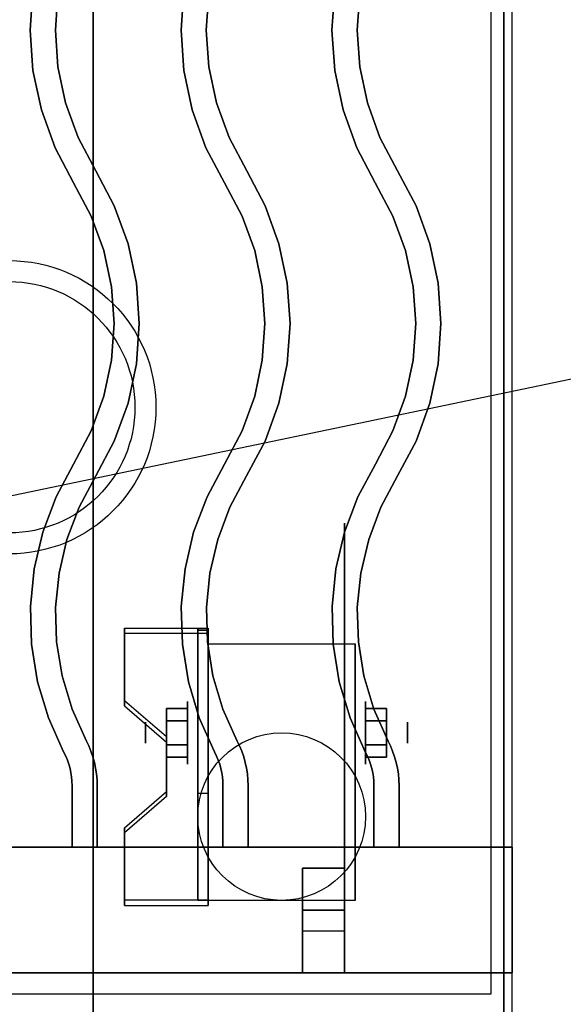
# Model space of a CAD drawing. Extents: x -98 to 98, y -20 to 20.
# Drawn here: x -30 to -23, y -12 to -1 of the extents above; entities that cross this region are included whole.
import ezdxf

# ---------------------------------------------------------------- set-up
doc = ezdxf.new("R2010")
doc.units = 0
doc.layers.get('DEFPOINTS').update_dxf_attribs({"linetype": 'CONTINUOUS'})
for name, color, linetype in [('3D', 254, 'CONTINUOUS'), ('3D-BLACK', 250, 'CONTINUOUS'), ('3D-CASTIRON', 251, 'CONTINUOUS'), ('3D-FLAT', 7, 'CONTINUOUS'), ('3D-NON', 43, 'CONTINUOUS')]:
    doc.layers.add(name, color=color, linetype=linetype)

msp = doc.modelspace()

# ---------------------------------------------------------------- linework, layer by layer
at = {"layer": '3D', "extrusion": (1, 0, 0)}
for centre, radius in [((-9.085, 2.5, -27.875), 0.375), ((-9.085, 2.5, -28.375), 0.125)]:
    msp.add_circle(centre, radius, dxfattribs=at)
at = {"layer": '3D', "extrusion": (-1, 0, 0)}
for centre, radius in [((9.085, 2.5, 25.75), 0.375), ((9.085, 2.5, 25.25), 0.125)]:
    msp.add_circle(centre, radius, dxfattribs=at)
at = {"layer": '3D', "extrusion": (1, 0, 0)}
for centre in [(-9.085, 2.5, -27.625), (-9.085, 2.5, -25.875)]:
    msp.add_arc(centre, 1.061, 225, 0, dxfattribs=at)
at = {"layer": '3D'}
for points in [[(-27.625, -7.836, 4.087), (-27.625, -7.899, 4.195), (-28.625, -7.899, 4.195), (-28.625, -7.836, 4.087)], [(-27.625, -7.836, 4.087), (-27.625, -11.084, 2.212), (-27.75, -11.084, 2.212), (-27.75, -7.836, 4.087)], [(-27.625, -7.836, 4.087), (-27.625, -7.861, 2.629), (-27.75, -7.861, 2.629), (-27.75, -7.836, 4.087)], [(-27.625, -7.861, 2.629), (-27.625, -9.809, 1.504), (-27.75, -9.809, 1.504), (-27.75, -7.861, 2.629)], [(-28.625, -8.702, 3.587), (-28.625, -8.765, 3.695), (-28.125, -9.198, 3.445), (-28.125, -9.135, 3.337)], [(-28.125, -8.941, 2.25), (-27.875, -8.941, 2.25), (-27.875, -8.796, 2.5), (-28.125, -8.796, 2.5)], [(-28.125, -8.796, 2.5), (-27.875, -8.796, 2.5), (-27.875, -8.941, 2.75), (-28.125, -8.941, 2.75)], [(-25.5, -8.941, 2.75), (-25.75, -8.941, 2.75), (-25.75, -8.796, 2.5), (-25.5, -8.796, 2.5)], [(-25.5, -8.796, 2.5), (-25.75, -8.796, 2.5), (-25.75, -8.941, 2.25), (-25.5, -8.941, 2.25)], [(-28.125, -9.229, 2.75), (-27.875, -9.229, 2.75), (-27.875, -9.374, 2.5), (-28.125, -9.374, 2.5)], [(-28.125, -9.374, 2.5), (-27.875, -9.374, 2.5), (-27.875, -9.229, 2.25), (-28.125, -9.229, 2.25)], [(-25.5, -9.229, 2.25), (-25.75, -9.229, 2.25), (-25.75, -9.374, 2.5), (-25.5, -9.374, 2.5)], [(-25.5, -9.374, 2.5), (-25.75, -9.374, 2.5), (-25.75, -9.229, 2.75), (-25.5, -9.229, 2.75)], [(-28.125, -9.785, 2.962), (-28.125, -9.847, 3.07), (-28.625, -10.28, 2.82), (-28.625, -10.218, 2.712)], [(-27.625, -11.084, 2.212), (-27.625, -9.809, 1.504), (-27.75, -9.809, 1.504), (-27.75, -11.084, 2.212)], [(-28.625, -11.084, 2.212), (-28.625, -11.146, 2.32), (-27.625, -11.146, 2.32), (-27.625, -11.084, 2.212)]]:
    msp.add_3dface(points, dxfattribs=at)
at = {"layer": '3D', "invisible_edges": 15}
for points in [[(-27.625, -7.836, 4.087), (-28.625, -7.836, 4.087), (-28.625, -8.702, 3.587), (-27.625, -8.702, 3.587)], [(-27.625, -7.899, 4.195), (-28.625, -7.899, 4.195), (-28.625, -8.765, 3.695), (-27.625, -8.765, 3.695)], [(-28.125, -9.135, 3.337), (-27.625, -9.135, 3.337), (-27.625, -8.702, 3.587), (-28.625, -8.702, 3.587)], [(-28.125, -9.198, 3.445), (-27.625, -9.198, 3.445), (-27.625, -8.765, 3.695), (-28.625, -8.765, 3.695)], [(-27.625, -9.135, 3.337), (-28.125, -9.135, 3.337), (-28.125, -9.785, 2.962), (-27.625, -9.785, 2.962)], [(-27.625, -9.198, 3.445), (-28.125, -9.198, 3.445), (-28.125, -9.847, 3.07), (-27.625, -9.847, 3.07)], [(-28.625, -10.218, 2.712), (-27.625, -10.218, 2.712), (-27.625, -9.785, 2.962), (-28.125, -9.785, 2.962)], [(-28.625, -10.28, 2.82), (-27.625, -10.28, 2.82), (-27.625, -9.847, 3.07), (-28.125, -9.847, 3.07)], [(-27.625, -10.218, 2.712), (-28.625, -10.218, 2.712), (-28.625, -11.084, 2.212), (-27.625, -11.084, 2.212)], [(-27.625, -10.28, 2.82), (-28.625, -10.28, 2.82), (-28.625, -11.146, 2.32), (-27.625, -11.146, 2.32)]]:
    msp.add_3dface(points, dxfattribs=at)
at = {"layer": '3D-BLACK', "extrusion": (-1, 0, 0)}
msp.add_circle((9.085, 2.5, 26), 2.5, dxfattribs=at)
at = {"layer": '3D-CASTIRON'}
for centre, radius in [((-30, -5.2, 35.25), 1.75), ((-30, -5.2, 35.5), 1.5)]:
    msp.add_circle(centre, radius, dxfattribs=at)
for points in [[(-24, 1.05, 35), (-36, 1.05, 35), (-36, -12.45, 35), (-24, -12.45, 35)], [(-24.25, 0.8, 35), (-35.75, 0.8, 35), (-35.75, -12.2, 35), (-24.25, -12.2, 35)], [(-29.75, -0.7, 36), (-29.75, -0.7, 35.5), (-29.717, -0.22, 35.5), (-29.717, -0.22, 36)], [(-27.95, -0.7, 36), (-27.95, -0.7, 35.5), (-27.917, -0.22, 35.5), (-27.917, -0.22, 36)], [(-26.15, -0.7, 36), (-26.15, -0.7, 35.5), (-26.117, -0.22, 35.5), (-26.117, -0.22, 36)], [(-29.45, -0.7, 36), (-29.45, -0.7, 35.5), (-29.419, -0.261, 35.5), (-29.419, -0.261, 36)], [(-27.65, -0.7, 36), (-27.65, -0.7, 35.5), (-27.619, -0.261, 35.5), (-27.619, -0.261, 36)], [(-25.85, -0.7, 36), (-25.85, -0.7, 35.5), (-25.819, -0.261, 35.5), (-25.819, -0.261, 36)], [(-29.717, -1.18, 36), (-29.717, -1.18, 35.5), (-29.75, -0.7, 35.5), (-29.75, -0.7, 36)], [(-29.419, -1.139, 36), (-29.419, -1.139, 35.5), (-29.45, -0.7, 35.5), (-29.45, -0.7, 36)], [(-27.917, -1.18, 36), (-27.917, -1.18, 35.5), (-27.95, -0.7, 35.5), (-27.95, -0.7, 36)], [(-27.619, -1.139, 36), (-27.619, -1.139, 35.5), (-27.65, -0.7, 35.5), (-27.65, -0.7, 36)], [(-26.117, -1.18, 36), (-26.117, -1.18, 35.5), (-26.15, -0.7, 35.5), (-26.15, -0.7, 36)], [(-25.819, -1.139, 36), (-25.819, -1.139, 35.5), (-25.85, -0.7, 35.5), (-25.85, -0.7, 36)], [(-29.328, -1.569, 36), (-29.328, -1.569, 35.5), (-29.419, -1.139, 35.5), (-29.419, -1.139, 36)], [(-27.528, -1.569, 36), (-27.528, -1.569, 35.5), (-27.619, -1.139, 35.5), (-27.619, -1.139, 36)], [(-25.728, -1.569, 36), (-25.728, -1.569, 35.5), (-25.819, -1.139, 35.5), (-25.819, -1.139, 36)], [(-29.617, -1.651, 36), (-29.617, -1.651, 35.5), (-29.717, -1.18, 35.5), (-29.717, -1.18, 36)], [(-27.817, -1.651, 36), (-27.817, -1.651, 35.5), (-27.917, -1.18, 35.5), (-27.917, -1.18, 36)], [(-26.017, -1.651, 36), (-26.017, -1.651, 35.5), (-26.117, -1.18, 35.5), (-26.117, -1.18, 36)], [(-29.178, -1.982, 36), (-29.178, -1.982, 35.5), (-29.328, -1.569, 35.5), (-29.328, -1.569, 36)], [(-27.378, -1.982, 36), (-27.378, -1.982, 35.5), (-27.528, -1.569, 35.5), (-27.528, -1.569, 36)], [(-25.578, -1.982, 36), (-25.578, -1.982, 35.5), (-25.728, -1.569, 35.5), (-25.728, -1.569, 36)], [(-29.453, -2.104, 36), (-29.453, -2.104, 35.5), (-29.617, -1.651, 35.5), (-29.617, -1.651, 36)], [(-27.653, -2.104, 36), (-27.653, -2.104, 35.5), (-27.817, -1.651, 35.5), (-27.817, -1.651, 36)], [(-25.853, -2.104, 36), (-25.853, -2.104, 35.5), (-26.017, -1.651, 35.5), (-26.017, -1.651, 36)], [(-28.967, -2.38, 36), (-28.967, -2.38, 35.5), (-29.178, -1.982, 35.5), (-29.178, -1.982, 36)], [(-27.167, -2.38, 36), (-27.167, -2.38, 35.5), (-27.378, -1.982, 35.5), (-27.378, -1.982, 36)], [(-25.367, -2.38, 36), (-25.367, -2.38, 35.5), (-25.578, -1.982, 35.5), (-25.578, -1.982, 36)], [(-29.233, -2.52, 36), (-29.233, -2.52, 35.5), (-29.453, -2.104, 35.5), (-29.453, -2.104, 36)], [(-27.433, -2.52, 36), (-27.433, -2.52, 35.5), (-27.653, -2.104, 35.5), (-27.653, -2.104, 36)], [(-25.633, -2.52, 36), (-25.633, -2.52, 35.5), (-25.853, -2.104, 35.5), (-25.853, -2.104, 36)], [(-28.747, -2.796, 36), (-28.747, -2.796, 35.5), (-28.967, -2.38, 35.5), (-28.967, -2.38, 36)], [(-26.947, -2.796, 36), (-26.947, -2.796, 35.5), (-27.167, -2.38, 35.5), (-27.167, -2.38, 36)], [(-25.147, -2.796, 36), (-25.147, -2.796, 35.5), (-25.367, -2.38, 35.5), (-25.367, -2.38, 36)], [(-29.022, -2.918, 36), (-29.022, -2.918, 35.5), (-29.233, -2.52, 35.5), (-29.233, -2.52, 36)], [(-27.222, -2.918, 36), (-27.222, -2.918, 35.5), (-27.433, -2.52, 35.5), (-27.433, -2.52, 36)], [(-25.422, -2.918, 36), (-25.422, -2.918, 35.5), (-25.633, -2.52, 35.5), (-25.633, -2.52, 36)], [(-28.583, -3.249, 36), (-28.583, -3.249, 35.5), (-28.747, -2.796, 35.5), (-28.747, -2.796, 36)], [(-26.783, -3.249, 36), (-26.783, -3.249, 35.5), (-26.947, -2.796, 35.5), (-26.947, -2.796, 36)], [(-24.983, -3.249, 36), (-24.983, -3.249, 35.5), (-25.147, -2.796, 35.5), (-25.147, -2.796, 36)], [(-28.872, -3.331, 36), (-28.872, -3.331, 35.5), (-29.022, -2.918, 35.5), (-29.022, -2.918, 36)], [(-27.072, -3.331, 36), (-27.072, -3.331, 35.5), (-27.222, -2.918, 35.5), (-27.222, -2.918, 36)], [(-25.272, -3.331, 36), (-25.272, -3.331, 35.5), (-25.422, -2.918, 35.5), (-25.422, -2.918, 36)], [(-28.483, -3.72, 36), (-28.483, -3.72, 35.5), (-28.583, -3.249, 35.5), (-28.583, -3.249, 36)], [(-26.683, -3.72, 36), (-26.683, -3.72, 35.5), (-26.783, -3.249, 35.5), (-26.783, -3.249, 36)], [(-24.883, -3.72, 36), (-24.883, -3.72, 35.5), (-24.983, -3.249, 35.5), (-24.983, -3.249, 36)], [(-28.781, -3.761, 36), (-28.781, -3.761, 35.5), (-28.872, -3.331, 35.5), (-28.872, -3.331, 36)], [(-26.981, -3.761, 36), (-26.981, -3.761, 35.5), (-27.072, -3.331, 35.5), (-27.072, -3.331, 36)], [(-25.181, -3.761, 36), (-25.181, -3.761, 35.5), (-25.272, -3.331, 35.5), (-25.272, -3.331, 36)], [(-28.45, -4.2, 36), (-28.45, -4.2, 35.5), (-28.483, -3.72, 35.5), (-28.483, -3.72, 36)], [(-26.65, -4.2, 36), (-26.65, -4.2, 35.5), (-26.683, -3.72, 35.5), (-26.683, -3.72, 36)], [(-24.85, -4.2, 36), (-24.85, -4.2, 35.5), (-24.883, -3.72, 35.5), (-24.883, -3.72, 36)], [(-28.75, -4.2, 36), (-28.75, -4.2, 35.5), (-28.781, -3.761, 35.5), (-28.781, -3.761, 36)], [(-26.95, -4.2, 36), (-26.95, -4.2, 35.5), (-26.981, -3.761, 35.5), (-26.981, -3.761, 36)], [(-25.15, -4.2, 36), (-25.15, -4.2, 35.5), (-25.181, -3.761, 35.5), (-25.181, -3.761, 36)], [(-28.781, -4.639, 36), (-28.781, -4.639, 35.5), (-28.75, -4.2, 35.5), (-28.75, -4.2, 36)], [(-28.483, -4.68, 36), (-28.483, -4.68, 35.5), (-28.45, -4.2, 35.5), (-28.45, -4.2, 36)], [(-26.981, -4.639, 36), (-26.981, -4.639, 35.5), (-26.95, -4.2, 35.5), (-26.95, -4.2, 36)], [(-26.683, -4.68, 36), (-26.683, -4.68, 35.5), (-26.65, -4.2, 35.5), (-26.65, -4.2, 36)], [(-25.181, -4.639, 36), (-25.181, -4.639, 35.5), (-25.15, -4.2, 35.5), (-25.15, -4.2, 36)], [(-24.883, -4.68, 36), (-24.883, -4.68, 35.5), (-24.85, -4.2, 35.5), (-24.85, -4.2, 36)], [(-28.872, -5.069, 36), (-28.872, -5.069, 35.5), (-28.781, -4.639, 35.5), (-28.781, -4.639, 36)], [(-28.583, -5.151, 36), (-28.583, -5.151, 35.5), (-28.483, -4.68, 35.5), (-28.483, -4.68, 36)], [(-27.072, -5.069, 36), (-27.072, -5.069, 35.5), (-26.981, -4.639, 35.5), (-26.981, -4.639, 36)], [(-26.783, -5.151, 36), (-26.783, -5.151, 35.5), (-26.683, -4.68, 35.5), (-26.683, -4.68, 36)], [(-25.272, -5.069, 36), (-25.272, -5.069, 35.5), (-25.181, -4.639, 35.5), (-25.181, -4.639, 36)], [(-24.983, -5.151, 36), (-24.983, -5.151, 35.5), (-24.883, -4.68, 35.5), (-24.883, -4.68, 36)], [(-29.022, -5.482, 36), (-29.022, -5.482, 35.5), (-28.872, -5.069, 35.5), (-28.872, -5.069, 36)], [(-28.747, -5.604, 36), (-28.747, -5.604, 35.5), (-28.583, -5.151, 35.5), (-28.583, -5.151, 36)], [(-27.222, -5.482, 36), (-27.222, -5.482, 35.5), (-27.072, -5.069, 35.5), (-27.072, -5.069, 36)], [(-26.947, -5.604, 36), (-26.947, -5.604, 35.5), (-26.783, -5.151, 35.5), (-26.783, -5.151, 36)], [(-25.422, -5.482, 36), (-25.422, -5.482, 35.5), (-25.272, -5.069, 35.5), (-25.272, -5.069, 36)], [(-25.147, -5.604, 36), (-25.147, -5.604, 35.5), (-24.983, -5.151, 35.5), (-24.983, -5.151, 36)], [(-29.232, -5.88, 36), (-29.232, -5.88, 35.5), (-29.022, -5.482, 35.5), (-29.022, -5.482, 36)], [(-27.432, -5.88, 36), (-27.432, -5.88, 35.5), (-27.222, -5.482, 35.5), (-27.222, -5.482, 36)], [(-25.632, -5.88, 36), (-25.632, -5.88, 35.5), (-25.422, -5.482, 35.5), (-25.422, -5.482, 36)], [(-28.968, -6.02, 36), (-28.968, -6.02, 35.5), (-28.747, -5.604, 35.5), (-28.747, -5.604, 36)], [(-27.168, -6.02, 36), (-27.168, -6.02, 35.5), (-26.947, -5.604, 35.5), (-26.947, -5.604, 36)], [(-25.368, -6.02, 36), (-25.368, -6.02, 35.5), (-25.147, -5.604, 35.5), (-25.147, -5.604, 36)], [(-29.44, -6.268, 36), (-29.44, -6.268, 35.5), (-29.232, -5.88, 35.5), (-29.232, -5.88, 36)], [(-27.64, -6.268, 36), (-27.64, -6.268, 35.5), (-27.432, -5.88, 35.5), (-27.432, -5.88, 36)], [(-25.84, -6.268, 36), (-25.84, -6.268, 35.5), (-25.632, -5.88, 35.5), (-25.632, -5.88, 36)], [(-29.167, -6.393, 36), (-29.167, -6.393, 35.5), (-28.968, -6.02, 35.5), (-28.968, -6.02, 36)], [(-27.367, -6.393, 36), (-27.367, -6.393, 35.5), (-27.168, -6.02, 35.5), (-27.168, -6.02, 36)], [(-25.567, -6.393, 36), (-25.567, -6.393, 35.5), (-25.368, -6.02, 35.5), (-25.368, -6.02, 36)], [(-29.6, -6.69, 36), (-29.6, -6.69, 35.5), (-29.44, -6.268, 35.5), (-29.44, -6.268, 36)], [(-27.8, -6.69, 36), (-27.8, -6.69, 35.5), (-27.64, -6.268, 35.5), (-27.64, -6.268, 36)], [(-26, -6.69, 36), (-26, -6.69, 35.5), (-25.84, -6.268, 35.5), (-25.84, -6.268, 36)], [(-29.312, -6.778, 36), (-29.312, -6.778, 35.5), (-29.167, -6.393, 35.5), (-29.167, -6.393, 36)], [(-27.512, -6.778, 36), (-27.512, -6.778, 35.5), (-27.367, -6.393, 35.5), (-27.367, -6.393, 36)], [(-25.712, -6.778, 36), (-25.712, -6.778, 35.5), (-25.567, -6.393, 35.5), (-25.567, -6.393, 36)], [(-29.703, -7.13, 36), (-29.703, -7.13, 35.5), (-29.6, -6.69, 35.5), (-29.6, -6.69, 36)], [(-27.903, -7.13, 36), (-27.903, -7.13, 35.5), (-27.8, -6.69, 35.5), (-27.8, -6.69, 36)], [(-26.103, -7.13, 36), (-26.103, -7.13, 35.5), (-26, -6.69, 35.5), (-26, -6.69, 36)], [(-29.406, -7.179, 36), (-29.406, -7.179, 35.5), (-29.312, -6.778, 35.5), (-29.312, -6.778, 36)], [(-27.606, -7.179, 36), (-27.606, -7.179, 35.5), (-27.512, -6.778, 35.5), (-27.512, -6.778, 36)], [(-25.806, -7.179, 36), (-25.806, -7.179, 35.5), (-25.712, -6.778, 35.5), (-25.712, -6.778, 36)], [(-29.748, -7.578, 36), (-29.748, -7.578, 35.5), (-29.703, -7.13, 35.5), (-29.703, -7.13, 36)], [(-27.948, -7.578, 36), (-27.948, -7.578, 35.5), (-27.903, -7.13, 35.5), (-27.903, -7.13, 36)], [(-26.148, -7.578, 36), (-26.148, -7.578, 35.5), (-26.103, -7.13, 35.5), (-26.103, -7.13, 36)], [(-29.448, -7.589, 36), (-29.448, -7.589, 35.5), (-29.406, -7.179, 35.5), (-29.406, -7.179, 36)], [(-27.648, -7.589, 36), (-27.648, -7.589, 35.5), (-27.606, -7.179, 35.5), (-27.606, -7.179, 36)], [(-25.848, -7.589, 36), (-25.848, -7.589, 35.5), (-25.806, -7.179, 35.5), (-25.806, -7.179, 36)], [(-29.735, -8.029, 36), (-29.735, -8.029, 35.5), (-29.748, -7.578, 35.5), (-29.748, -7.578, 36)], [(-29.435, -8.001, 36), (-29.435, -8.001, 35.5), (-29.448, -7.589, 35.5), (-29.448, -7.589, 36)], [(-27.935, -8.029, 36), (-27.935, -8.029, 35.5), (-27.948, -7.578, 35.5), (-27.948, -7.578, 36)], [(-27.635, -8.001, 36), (-27.635, -8.001, 35.5), (-27.648, -7.589, 35.5), (-27.648, -7.589, 36)], [(-26.135, -8.029, 36), (-26.135, -8.029, 35.5), (-26.148, -7.578, 35.5), (-26.148, -7.578, 36)], [(-25.835, -8.001, 36), (-25.835, -8.001, 35.5), (-25.848, -7.589, 35.5), (-25.848, -7.589, 36)], [(-29.663, -8.475, 36), (-29.663, -8.475, 35.5), (-29.735, -8.029, 35.5), (-29.735, -8.029, 36)], [(-29.37, -8.407, 36), (-29.37, -8.407, 35.5), (-29.435, -8.001, 35.5), (-29.435, -8.001, 36)], [(-27.863, -8.475, 36), (-27.863, -8.475, 35.5), (-27.935, -8.029, 35.5), (-27.935, -8.029, 36)], [(-27.57, -8.407, 36), (-27.57, -8.407, 35.5), (-27.635, -8.001, 35.5), (-27.635, -8.001, 36)], [(-26.063, -8.475, 36), (-26.063, -8.475, 35.5), (-26.135, -8.029, 35.5), (-26.135, -8.029, 36)], [(-25.77, -8.407, 36), (-25.77, -8.407, 35.5), (-25.835, -8.001, 35.5), (-25.835, -8.001, 36)], [(-29.251, -8.802, 36), (-29.251, -8.802, 35.5), (-29.37, -8.407, 35.5), (-29.37, -8.407, 36)], [(-27.451, -8.802, 36), (-27.451, -8.802, 35.5), (-27.57, -8.407, 35.5), (-27.57, -8.407, 36)], [(-25.651, -8.802, 36), (-25.651, -8.802, 35.5), (-25.77, -8.407, 35.5), (-25.77, -8.407, 36)], [(-29.533, -8.907, 36), (-29.533, -8.907, 35.5), (-29.663, -8.475, 35.5), (-29.663, -8.475, 36)], [(-27.733, -8.907, 36), (-27.733, -8.907, 35.5), (-27.863, -8.475, 35.5), (-27.863, -8.475, 36)], [(-25.933, -8.907, 36), (-25.933, -8.907, 35.5), (-26.063, -8.475, 35.5), (-26.063, -8.475, 36)], [(-29.08, -9.184, 36), (-29.08, -9.184, 35.5), (-29.251, -8.802, 35.5), (-29.251, -8.802, 36)], [(-27.28, -9.184, 36), (-27.28, -9.184, 35.5), (-27.451, -8.802, 35.5), (-27.451, -8.802, 36)], [(-25.48, -9.184, 36), (-25.48, -9.184, 35.5), (-25.651, -8.802, 35.5), (-25.651, -8.802, 36)], [(-29.352, -9.312, 36), (-29.352, -9.312, 35.5), (-29.533, -8.907, 35.5), (-29.533, -8.907, 36)], [(-27.552, -9.312, 36), (-27.552, -9.312, 35.5), (-27.733, -8.907, 35.5), (-27.733, -8.907, 36)], [(-25.752, -9.312, 36), (-25.752, -9.312, 35.5), (-25.933, -8.907, 35.5), (-25.933, -8.907, 36)], [(-29.052, -9.241, 36), (-29.052, -9.241, 35.5), (-29.08, -9.184, 35.5), (-29.08, -9.184, 36)], [(-29.026, -9.305, 36), (-29.026, -9.305, 35.5), (-29.052, -9.241, 35.5), (-29.052, -9.241, 36)], [(-27.252, -9.241, 36), (-27.252, -9.241, 35.5), (-27.28, -9.184, 35.5), (-27.28, -9.184, 36)], [(-27.226, -9.305, 36), (-27.226, -9.305, 35.5), (-27.252, -9.241, 35.5), (-27.252, -9.241, 36)], [(-25.452, -9.241, 36), (-25.452, -9.241, 35.5), (-25.48, -9.184, 35.5), (-25.48, -9.184, 36)], [(-25.426, -9.305, 36), (-25.426, -9.305, 35.5), (-25.452, -9.241, 35.5), (-25.452, -9.241, 36)], [(-29.326, -9.365, 36), (-29.326, -9.365, 35.5), (-29.352, -9.312, 35.5), (-29.352, -9.312, 36)], [(-29.306, -9.412, 36), (-29.306, -9.412, 35.5), (-29.326, -9.365, 35.5), (-29.326, -9.365, 36)], [(-29.003, -9.371, 36), (-29.003, -9.371, 35.5), (-29.026, -9.305, 35.5), (-29.026, -9.305, 36)], [(-28.984, -9.439, 36), (-28.984, -9.439, 35.5), (-29.003, -9.371, 35.5), (-29.003, -9.371, 36)], [(-27.526, -9.365, 36), (-27.526, -9.365, 35.5), (-27.552, -9.312, 35.5), (-27.552, -9.312, 36)], [(-27.506, -9.412, 36), (-27.506, -9.412, 35.5), (-27.526, -9.365, 35.5), (-27.526, -9.365, 36)], [(-27.203, -9.371, 36), (-27.203, -9.371, 35.5), (-27.226, -9.305, 35.5), (-27.226, -9.305, 36)], [(-27.184, -9.439, 36), (-27.184, -9.439, 35.5), (-27.203, -9.371, 35.5), (-27.203, -9.371, 36)], [(-25.726, -9.365, 36), (-25.726, -9.365, 35.5), (-25.752, -9.312, 35.5), (-25.752, -9.312, 36)], [(-25.706, -9.412, 36), (-25.706, -9.412, 35.5), (-25.726, -9.365, 35.5), (-25.726, -9.365, 36)], [(-25.403, -9.371, 36), (-25.403, -9.371, 35.5), (-25.426, -9.305, 35.5), (-25.426, -9.305, 36)], [(-25.384, -9.439, 36), (-25.384, -9.439, 35.5), (-25.403, -9.371, 35.5), (-25.403, -9.371, 36)], [(-29.289, -9.461, 36), (-29.289, -9.461, 35.5), (-29.306, -9.412, 35.5), (-29.306, -9.412, 36)], [(-29.275, -9.511, 36), (-29.275, -9.511, 35.5), (-29.289, -9.461, 35.5), (-29.289, -9.461, 36)], [(-29.264, -9.561, 36), (-29.264, -9.561, 35.5), (-29.275, -9.511, 35.5), (-29.275, -9.511, 36)], [(-28.969, -9.507, 36), (-28.969, -9.507, 35.5), (-28.984, -9.439, 35.5), (-28.984, -9.439, 36)], [(-28.958, -9.576, 36), (-28.958, -9.576, 35.5), (-28.969, -9.507, 35.5), (-28.969, -9.507, 36)], [(-27.489, -9.461, 36), (-27.489, -9.461, 35.5), (-27.506, -9.412, 35.5), (-27.506, -9.412, 36)], [(-27.475, -9.511, 36), (-27.475, -9.511, 35.5), (-27.489, -9.461, 35.5), (-27.489, -9.461, 36)], [(-27.464, -9.561, 36), (-27.464, -9.561, 35.5), (-27.475, -9.511, 35.5), (-27.475, -9.511, 36)], [(-27.169, -9.507, 36), (-27.169, -9.507, 35.5), (-27.184, -9.439, 35.5), (-27.184, -9.439, 36)], [(-27.158, -9.576, 36), (-27.158, -9.576, 35.5), (-27.169, -9.507, 35.5), (-27.169, -9.507, 36)], [(-25.689, -9.461, 36), (-25.689, -9.461, 35.5), (-25.706, -9.412, 35.5), (-25.706, -9.412, 36)], [(-25.675, -9.511, 36), (-25.675, -9.511, 35.5), (-25.689, -9.461, 35.5), (-25.689, -9.461, 36)], [(-25.664, -9.561, 36), (-25.664, -9.561, 35.5), (-25.675, -9.511, 35.5), (-25.675, -9.511, 36)], [(-25.369, -9.507, 36), (-25.369, -9.507, 35.5), (-25.384, -9.439, 35.5), (-25.384, -9.439, 36)], [(-25.358, -9.576, 36), (-25.358, -9.576, 35.5), (-25.369, -9.507, 35.5), (-25.369, -9.507, 36)], [(-29.256, -9.612, 36), (-29.256, -9.612, 35.5), (-29.264, -9.561, 35.5), (-29.264, -9.561, 36)], [(-29.252, -9.664, 36), (-29.252, -9.664, 35.5), (-29.256, -9.612, 35.5), (-29.256, -9.612, 36)], [(-28.952, -9.646, 36), (-28.952, -9.646, 35.5), (-28.958, -9.576, 35.5), (-28.958, -9.576, 36)], [(-27.456, -9.612, 36), (-27.456, -9.612, 35.5), (-27.464, -9.561, 35.5), (-27.464, -9.561, 36)], [(-27.452, -9.664, 36), (-27.452, -9.664, 35.5), (-27.456, -9.612, 35.5), (-27.456, -9.612, 36)], [(-27.152, -9.646, 36), (-27.152, -9.646, 35.5), (-27.158, -9.576, 35.5), (-27.158, -9.576, 36)], [(-25.656, -9.612, 36), (-25.656, -9.612, 35.5), (-25.664, -9.561, 35.5), (-25.664, -9.561, 36)], [(-25.652, -9.664, 36), (-25.652, -9.664, 35.5), (-25.656, -9.612, 35.5), (-25.656, -9.612, 36)], [(-25.352, -9.646, 36), (-25.352, -9.646, 35.5), (-25.358, -9.576, 35.5), (-25.358, -9.576, 36)], [(-29.25, -9.718, 36), (-29.25, -9.718, 35.5), (-29.252, -9.664, 35.5), (-29.252, -9.664, 36)], [(-29.25, -10.45, 36), (-29.25, -10.45, 35.5), (-29.25, -9.718, 35.5), (-29.25, -9.718, 36)], [(-28.95, -9.713, 36), (-28.95, -9.713, 35.5), (-28.952, -9.646, 35.5), (-28.952, -9.646, 36)], [(-28.95, -10.45, 36), (-28.95, -10.45, 35.5), (-28.95, -9.713, 35.5), (-28.95, -9.713, 36)], [(-27.45, -9.718, 36), (-27.45, -9.718, 35.5), (-27.452, -9.664, 35.5), (-27.452, -9.664, 36)], [(-27.45, -10.45, 36), (-27.45, -10.45, 35.5), (-27.45, -9.718, 35.5), (-27.45, -9.718, 36)], [(-27.15, -9.713, 36), (-27.15, -9.713, 35.5), (-27.152, -9.646, 35.5), (-27.152, -9.646, 36)], [(-27.15, -10.45, 36), (-27.15, -10.45, 35.5), (-27.15, -9.713, 35.5), (-27.15, -9.713, 36)], [(-25.65, -9.718, 36), (-25.65, -9.718, 35.5), (-25.652, -9.664, 35.5), (-25.652, -9.664, 36)], [(-25.65, -10.45, 36), (-25.65, -10.45, 35.5), (-25.65, -9.718, 35.5), (-25.65, -9.718, 36)], [(-25.35, -9.713, 36), (-25.35, -9.713, 35.5), (-25.352, -9.646, 35.5), (-25.352, -9.646, 36)], [(-25.35, -10.45, 36), (-25.35, -10.45, 35.5), (-25.35, -9.713, 35.5), (-25.35, -9.713, 36)], [(-24, -10.45, 35.5), (-36, -10.45, 35.5), (-36, -10.45, 36), (-24, -10.45, 36)], [(-24, -10.45, 36), (-36, -10.45, 36), (-36, -11.95, 36), (-24, -11.95, 36)], [(-24, -10.45, 35.5), (-36, -10.45, 35.5), (-36, -11.95, 35.5), (-24, -11.95, 35.5)], [(-29.25, -10.45, 36), (-29.25, -10.45, 35.5), (-28.95, -10.45, 35.5), (-28.95, -10.45, 36)], [(-27.45, -10.45, 36), (-27.45, -10.45, 35.5), (-27.15, -10.45, 35.5), (-27.15, -10.45, 36)], [(-25.65, -10.45, 36), (-25.65, -10.45, 35.5), (-25.35, -10.45, 35.5), (-25.35, -10.45, 36)], [(-24, -10.45, 35.5), (-24, -11.95, 35.5), (-24, -11.95, 36), (-24, -10.45, 36)], [(-26.5, -10.7, 35.25), (-26.5, -11.95, 35.25), (-26.5, -11.95, 35.5), (-26.5, -10.7, 35.5)], [(-26.5, -10.7, 35.25), (-26, -10.7, 35.25), (-26, -10.7, 35.5), (-26.5, -10.7, 35.5)], [(-26.5, -10.7, 35.5), (-26, -10.7, 35.5), (-26, -11.95, 35.5), (-26.5, -11.95, 35.5)], [(-26.5, -10.7, 35.25), (-26, -10.7, 35.25), (-26, -11.95, 35.25), (-26.5, -11.95, 35.25)], [(-26, -10.7, 35.25), (-26, -11.95, 35.25), (-26, -11.95, 35.5), (-26, -10.7, 35.5)], [(-26.5, -11.2, 35.25), (-26.5, -11.45, 35), (-26, -11.45, 35), (-26, -11.2, 35.25)], [(-26.5, -11.95, 35.25), (-26.5, -11.2, 35.25), (-26, -11.2, 35.25), (-26, -11.95, 35.25)], [(-26.5, -11.95, 35.25), (-26.5, -11.2, 35.25), (-26.5, -11.45, 35), (-26.5, -11.95, 35)], [(-26, -11.95, 35.25), (-26, -11.2, 35.25), (-26, -11.45, 35), (-26, -11.95, 35)], [(-26.5, -11.95, 35), (-26.5, -11.45, 35), (-26, -11.45, 35), (-26, -11.95, 35)], [(-24, -11.95, 35.5), (-36, -11.95, 35.5), (-36, -11.95, 36), (-24, -11.95, 36)], [(-26.5, -11.95, 35.25), (-26.5, -11.95, 35), (-26, -11.95, 35), (-26, -11.95, 35.25)], [(-26.5, -11.95, 35.25), (-26, -11.95, 35.25), (-26, -11.95, 35.5), (-26.5, -11.95, 35.5)]]:
    msp.add_3dface(points, dxfattribs=at)
at = {"layer": '3D-CASTIRON', "invisible_edges": 15}
for points in [[(-29.75, -0.7, 35.5), (-29.45, -0.7, 35.5), (-29.419, -0.261, 35.5), (-29.717, -0.22, 35.5)], [(-29.75, -0.7, 36), (-29.45, -0.7, 36), (-29.419, -0.261, 36), (-29.717, -0.22, 36)], [(-27.95, -0.7, 35.5), (-27.65, -0.7, 35.5), (-27.619, -0.261, 35.5), (-27.917, -0.22, 35.5)], [(-27.95, -0.7, 36), (-27.65, -0.7, 36), (-27.619, -0.261, 36), (-27.917, -0.22, 36)], [(-26.15, -0.7, 35.5), (-25.85, -0.7, 35.5), (-25.819, -0.261, 35.5), (-26.117, -0.22, 35.5)], [(-26.15, -0.7, 36), (-25.85, -0.7, 36), (-25.819, -0.261, 36), (-26.117, -0.22, 36)], [(-29.717, -1.18, 35.5), (-29.419, -1.139, 35.5), (-29.45, -0.7, 35.5), (-29.75, -0.7, 35.5)], [(-29.717, -1.18, 36), (-29.419, -1.139, 36), (-29.45, -0.7, 36), (-29.75, -0.7, 36)], [(-27.917, -1.18, 35.5), (-27.619, -1.139, 35.5), (-27.65, -0.7, 35.5), (-27.95, -0.7, 35.5)], [(-27.917, -1.18, 36), (-27.619, -1.139, 36), (-27.65, -0.7, 36), (-27.95, -0.7, 36)], [(-26.117, -1.18, 35.5), (-25.819, -1.139, 35.5), (-25.85, -0.7, 35.5), (-26.15, -0.7, 35.5)], [(-26.117, -1.18, 36), (-25.819, -1.139, 36), (-25.85, -0.7, 36), (-26.15, -0.7, 36)], [(-29.617, -1.651, 35.5), (-29.328, -1.569, 35.5), (-29.419, -1.139, 35.5), (-29.717, -1.18, 35.5)], [(-29.617, -1.651, 36), (-29.328, -1.569, 36), (-29.419, -1.139, 36), (-29.717, -1.18, 36)], [(-27.817, -1.651, 35.5), (-27.528, -1.569, 35.5), (-27.619, -1.139, 35.5), (-27.917, -1.18, 35.5)], [(-27.817, -1.651, 36), (-27.528, -1.569, 36), (-27.619, -1.139, 36), (-27.917, -1.18, 36)], [(-26.017, -1.651, 35.5), (-25.728, -1.569, 35.5), (-25.819, -1.139, 35.5), (-26.117, -1.18, 35.5)], [(-26.017, -1.651, 36), (-25.728, -1.569, 36), (-25.819, -1.139, 36), (-26.117, -1.18, 36)], [(-29.453, -2.104, 35.5), (-29.178, -1.982, 35.5), (-29.328, -1.569, 35.5), (-29.617, -1.651, 35.5)], [(-29.453, -2.104, 36), (-29.178, -1.982, 36), (-29.328, -1.569, 36), (-29.617, -1.651, 36)], [(-27.653, -2.104, 35.5), (-27.378, -1.982, 35.5), (-27.528, -1.569, 35.5), (-27.817, -1.651, 35.5)], [(-27.653, -2.104, 36), (-27.378, -1.982, 36), (-27.528, -1.569, 36), (-27.817, -1.651, 36)], [(-25.853, -2.104, 35.5), (-25.578, -1.982, 35.5), (-25.728, -1.569, 35.5), (-26.017, -1.651, 35.5)], [(-25.853, -2.104, 36), (-25.578, -1.982, 36), (-25.728, -1.569, 36), (-26.017, -1.651, 36)], [(-29.233, -2.52, 35.5), (-28.967, -2.38, 35.5), (-29.178, -1.982, 35.5), (-29.453, -2.104, 35.5)], [(-29.233, -2.52, 36), (-28.967, -2.38, 36), (-29.178, -1.982, 36), (-29.453, -2.104, 36)], [(-27.433, -2.52, 35.5), (-27.167, -2.38, 35.5), (-27.378, -1.982, 35.5), (-27.653, -2.104, 35.5)], [(-27.433, -2.52, 36), (-27.167, -2.38, 36), (-27.378, -1.982, 36), (-27.653, -2.104, 36)], [(-25.633, -2.52, 35.5), (-25.367, -2.38, 35.5), (-25.578, -1.982, 35.5), (-25.853, -2.104, 35.5)], [(-25.633, -2.52, 36), (-25.367, -2.38, 36), (-25.578, -1.982, 36), (-25.853, -2.104, 36)], [(-29.022, -2.918, 35.5), (-28.747, -2.796, 35.5), (-28.967, -2.38, 35.5), (-29.233, -2.52, 35.5)], [(-29.022, -2.918, 36), (-28.747, -2.796, 36), (-28.967, -2.38, 36), (-29.233, -2.52, 36)], [(-27.222, -2.918, 35.5), (-26.947, -2.796, 35.5), (-27.167, -2.38, 35.5), (-27.433, -2.52, 35.5)], [(-27.222, -2.918, 36), (-26.947, -2.796, 36), (-27.167, -2.38, 36), (-27.433, -2.52, 36)], [(-25.422, -2.918, 35.5), (-25.147, -2.796, 35.5), (-25.367, -2.38, 35.5), (-25.633, -2.52, 35.5)], [(-25.422, -2.918, 36), (-25.147, -2.796, 36), (-25.367, -2.38, 36), (-25.633, -2.52, 36)], [(-28.872, -3.331, 35.5), (-28.583, -3.249, 35.5), (-28.747, -2.796, 35.5), (-29.022, -2.918, 35.5)], [(-28.872, -3.331, 36), (-28.583, -3.249, 36), (-28.747, -2.796, 36), (-29.022, -2.918, 36)], [(-27.072, -3.331, 35.5), (-26.783, -3.249, 35.5), (-26.947, -2.796, 35.5), (-27.222, -2.918, 35.5)], [(-27.072, -3.331, 36), (-26.783, -3.249, 36), (-26.947, -2.796, 36), (-27.222, -2.918, 36)], [(-25.272, -3.331, 35.5), (-24.983, -3.249, 35.5), (-25.147, -2.796, 35.5), (-25.422, -2.918, 35.5)], [(-25.272, -3.331, 36), (-24.983, -3.249, 36), (-25.147, -2.796, 36), (-25.422, -2.918, 36)], [(-28.781, -3.761, 35.5), (-28.483, -3.72, 35.5), (-28.583, -3.249, 35.5), (-28.872, -3.331, 35.5)], [(-28.781, -3.761, 36), (-28.483, -3.72, 36), (-28.583, -3.249, 36), (-28.872, -3.331, 36)], [(-26.981, -3.761, 35.5), (-26.683, -3.72, 35.5), (-26.783, -3.249, 35.5), (-27.072, -3.331, 35.5)], [(-26.981, -3.761, 36), (-26.683, -3.72, 36), (-26.783, -3.249, 36), (-27.072, -3.331, 36)], [(-25.181, -3.761, 35.5), (-24.883, -3.72, 35.5), (-24.983, -3.249, 35.5), (-25.272, -3.331, 35.5)], [(-25.181, -3.761, 36), (-24.883, -3.72, 36), (-24.983, -3.249, 36), (-25.272, -3.331, 36)], [(-28.75, -4.2, 35.5), (-28.45, -4.2, 35.5), (-28.483, -3.72, 35.5), (-28.781, -3.761, 35.5)], [(-28.75, -4.2, 36), (-28.45, -4.2, 36), (-28.483, -3.72, 36), (-28.781, -3.761, 36)], [(-26.95, -4.2, 35.5), (-26.65, -4.2, 35.5), (-26.683, -3.72, 35.5), (-26.981, -3.761, 35.5)], [(-26.95, -4.2, 36), (-26.65, -4.2, 36), (-26.683, -3.72, 36), (-26.981, -3.761, 36)], [(-25.15, -4.2, 35.5), (-24.85, -4.2, 35.5), (-24.883, -3.72, 35.5), (-25.181, -3.761, 35.5)], [(-25.15, -4.2, 36), (-24.85, -4.2, 36), (-24.883, -3.72, 36), (-25.181, -3.761, 36)], [(-28.781, -4.639, 35.5), (-28.483, -4.68, 35.5), (-28.45, -4.2, 35.5), (-28.75, -4.2, 35.5)], [(-28.781, -4.639, 36), (-28.483, -4.68, 36), (-28.45, -4.2, 36), (-28.75, -4.2, 36)], [(-26.981, -4.639, 35.5), (-26.683, -4.68, 35.5), (-26.65, -4.2, 35.5), (-26.95, -4.2, 35.5)], [(-26.981, -4.639, 36), (-26.683, -4.68, 36), (-26.65, -4.2, 36), (-26.95, -4.2, 36)], [(-25.181, -4.639, 35.5), (-24.883, -4.68, 35.5), (-24.85, -4.2, 35.5), (-25.15, -4.2, 35.5)], [(-25.181, -4.639, 36), (-24.883, -4.68, 36), (-24.85, -4.2, 36), (-25.15, -4.2, 36)], [(-28.872, -5.069, 35.5), (-28.583, -5.151, 35.5), (-28.483, -4.68, 35.5), (-28.781, -4.639, 35.5)], [(-28.872, -5.069, 36), (-28.583, -5.151, 36), (-28.483, -4.68, 36), (-28.781, -4.639, 36)], [(-27.072, -5.069, 35.5), (-26.783, -5.151, 35.5), (-26.683, -4.68, 35.5), (-26.981, -4.639, 35.5)], [(-27.072, -5.069, 36), (-26.783, -5.151, 36), (-26.683, -4.68, 36), (-26.981, -4.639, 36)], [(-25.272, -5.069, 35.5), (-24.983, -5.151, 35.5), (-24.883, -4.68, 35.5), (-25.181, -4.639, 35.5)], [(-25.272, -5.069, 36), (-24.983, -5.151, 36), (-24.883, -4.68, 36), (-25.181, -4.639, 36)], [(-29.022, -5.482, 35.5), (-28.747, -5.604, 35.5), (-28.583, -5.151, 35.5), (-28.872, -5.069, 35.5)], [(-29.022, -5.482, 36), (-28.747, -5.604, 36), (-28.583, -5.151, 36), (-28.872, -5.069, 36)], [(-27.222, -5.482, 35.5), (-26.947, -5.604, 35.5), (-26.783, -5.151, 35.5), (-27.072, -5.069, 35.5)], [(-27.222, -5.482, 36), (-26.947, -5.604, 36), (-26.783, -5.151, 36), (-27.072, -5.069, 36)], [(-25.422, -5.482, 35.5), (-25.147, -5.604, 35.5), (-24.983, -5.151, 35.5), (-25.272, -5.069, 35.5)], [(-25.422, -5.482, 36), (-25.147, -5.604, 36), (-24.983, -5.151, 36), (-25.272, -5.069, 36)], [(-29.232, -5.88, 35.5), (-28.968, -6.02, 35.5), (-28.747, -5.604, 35.5), (-29.022, -5.482, 35.5)], [(-29.232, -5.88, 36), (-28.968, -6.02, 36), (-28.747, -5.604, 36), (-29.022, -5.482, 36)], [(-27.432, -5.88, 35.5), (-27.168, -6.02, 35.5), (-26.947, -5.604, 35.5), (-27.222, -5.482, 35.5)], [(-27.432, -5.88, 36), (-27.168, -6.02, 36), (-26.947, -5.604, 36), (-27.222, -5.482, 36)], [(-25.632, -5.88, 35.5), (-25.368, -6.02, 35.5), (-25.147, -5.604, 35.5), (-25.422, -5.482, 35.5)], [(-25.632, -5.88, 36), (-25.368, -6.02, 36), (-25.147, -5.604, 36), (-25.422, -5.482, 36)], [(-29.44, -6.268, 35.5), (-29.167, -6.393, 35.5), (-28.968, -6.02, 35.5), (-29.232, -5.88, 35.5)], [(-29.44, -6.268, 36), (-29.167, -6.393, 36), (-28.968, -6.02, 36), (-29.232, -5.88, 36)], [(-27.64, -6.268, 35.5), (-27.367, -6.393, 35.5), (-27.168, -6.02, 35.5), (-27.432, -5.88, 35.5)], [(-27.64, -6.268, 36), (-27.367, -6.393, 36), (-27.168, -6.02, 36), (-27.432, -5.88, 36)], [(-25.84, -6.268, 35.5), (-25.567, -6.393, 35.5), (-25.368, -6.02, 35.5), (-25.632, -5.88, 35.5)], [(-25.84, -6.268, 36), (-25.567, -6.393, 36), (-25.368, -6.02, 36), (-25.632, -5.88, 36)], [(-29.6, -6.69, 35.5), (-29.312, -6.778, 35.5), (-29.167, -6.393, 35.5), (-29.44, -6.268, 35.5)], [(-29.6, -6.69, 36), (-29.312, -6.778, 36), (-29.167, -6.393, 36), (-29.44, -6.268, 36)], [(-27.8, -6.69, 35.5), (-27.512, -6.778, 35.5), (-27.367, -6.393, 35.5), (-27.64, -6.268, 35.5)], [(-27.8, -6.69, 36), (-27.512, -6.778, 36), (-27.367, -6.393, 36), (-27.64, -6.268, 36)], [(-26, -6.69, 35.5), (-25.712, -6.778, 35.5), (-25.567, -6.393, 35.5), (-25.84, -6.268, 35.5)], [(-26, -6.69, 36), (-25.712, -6.778, 36), (-25.567, -6.393, 36), (-25.84, -6.268, 36)], [(-29.703, -7.13, 35.5), (-29.406, -7.179, 35.5), (-29.312, -6.778, 35.5), (-29.6, -6.69, 35.5)], [(-29.703, -7.13, 36), (-29.406, -7.179, 36), (-29.312, -6.778, 36), (-29.6, -6.69, 36)], [(-27.903, -7.13, 35.5), (-27.606, -7.179, 35.5), (-27.512, -6.778, 35.5), (-27.8, -6.69, 35.5)], [(-27.903, -7.13, 36), (-27.606, -7.179, 36), (-27.512, -6.778, 36), (-27.8, -6.69, 36)], [(-26.103, -7.13, 35.5), (-25.806, -7.179, 35.5), (-25.712, -6.778, 35.5), (-26, -6.69, 35.5)], [(-26.103, -7.13, 36), (-25.806, -7.179, 36), (-25.712, -6.778, 36), (-26, -6.69, 36)], [(-29.748, -7.578, 35.5), (-29.448, -7.589, 35.5), (-29.406, -7.179, 35.5), (-29.703, -7.13, 35.5)], [(-29.748, -7.578, 36), (-29.448, -7.589, 36), (-29.406, -7.179, 36), (-29.703, -7.13, 36)], [(-27.948, -7.578, 35.5), (-27.648, -7.589, 35.5), (-27.606, -7.179, 35.5), (-27.903, -7.13, 35.5)], [(-27.948, -7.578, 36), (-27.648, -7.589, 36), (-27.606, -7.179, 36), (-27.903, -7.13, 36)], [(-26.148, -7.578, 35.5), (-25.848, -7.589, 35.5), (-25.806, -7.179, 35.5), (-26.103, -7.13, 35.5)], [(-26.148, -7.578, 36), (-25.848, -7.589, 36), (-25.806, -7.179, 36), (-26.103, -7.13, 36)], [(-29.735, -8.029, 35.5), (-29.435, -8.001, 35.5), (-29.448, -7.589, 35.5), (-29.748, -7.578, 35.5)], [(-29.735, -8.029, 36), (-29.435, -8.001, 36), (-29.448, -7.589, 36), (-29.748, -7.578, 36)], [(-27.935, -8.029, 35.5), (-27.635, -8.001, 35.5), (-27.648, -7.589, 35.5), (-27.948, -7.578, 35.5)], [(-27.935, -8.029, 36), (-27.635, -8.001, 36), (-27.648, -7.589, 36), (-27.948, -7.578, 36)], [(-26.135, -8.029, 35.5), (-25.835, -8.001, 35.5), (-25.848, -7.589, 35.5), (-26.148, -7.578, 35.5)], [(-26.135, -8.029, 36), (-25.835, -8.001, 36), (-25.848, -7.589, 36), (-26.148, -7.578, 36)], [(-29.663, -8.475, 35.5), (-29.37, -8.407, 35.5), (-29.435, -8.001, 35.5), (-29.735, -8.029, 35.5)], [(-29.663, -8.475, 36), (-29.37, -8.407, 36), (-29.435, -8.001, 36), (-29.735, -8.029, 36)], [(-27.863, -8.475, 35.5), (-27.57, -8.407, 35.5), (-27.635, -8.001, 35.5), (-27.935, -8.029, 35.5)], [(-27.863, -8.475, 36), (-27.57, -8.407, 36), (-27.635, -8.001, 36), (-27.935, -8.029, 36)], [(-26.063, -8.475, 35.5), (-25.77, -8.407, 35.5), (-25.835, -8.001, 35.5), (-26.135, -8.029, 35.5)], [(-26.063, -8.475, 36), (-25.77, -8.407, 36), (-25.835, -8.001, 36), (-26.135, -8.029, 36)], [(-29.533, -8.907, 35.5), (-29.251, -8.802, 35.5), (-29.37, -8.407, 35.5), (-29.663, -8.475, 35.5)], [(-29.533, -8.907, 36), (-29.251, -8.802, 36), (-29.37, -8.407, 36), (-29.663, -8.475, 36)], [(-27.733, -8.907, 35.5), (-27.451, -8.802, 35.5), (-27.57, -8.407, 35.5), (-27.863, -8.475, 35.5)], [(-27.733, -8.907, 36), (-27.451, -8.802, 36), (-27.57, -8.407, 36), (-27.863, -8.475, 36)], [(-25.933, -8.907, 35.5), (-25.651, -8.802, 35.5), (-25.77, -8.407, 35.5), (-26.063, -8.475, 35.5)], [(-25.933, -8.907, 36), (-25.651, -8.802, 36), (-25.77, -8.407, 36), (-26.063, -8.475, 36)], [(-29.352, -9.312, 35.5), (-29.08, -9.184, 35.5), (-29.251, -8.802, 35.5), (-29.533, -8.907, 35.5)], [(-29.352, -9.312, 36), (-29.08, -9.184, 36), (-29.251, -8.802, 36), (-29.533, -8.907, 36)], [(-27.552, -9.312, 35.5), (-27.28, -9.184, 35.5), (-27.451, -8.802, 35.5), (-27.733, -8.907, 35.5)], [(-27.552, -9.312, 36), (-27.28, -9.184, 36), (-27.451, -8.802, 36), (-27.733, -8.907, 36)], [(-25.752, -9.312, 35.5), (-25.48, -9.184, 35.5), (-25.651, -8.802, 35.5), (-25.933, -8.907, 35.5)], [(-25.752, -9.312, 36), (-25.48, -9.184, 36), (-25.651, -8.802, 36), (-25.933, -8.907, 36)], [(-29.326, -9.365, 35.5), (-29.052, -9.241, 35.5), (-29.08, -9.184, 35.5), (-29.352, -9.312, 35.5)], [(-29.326, -9.365, 36), (-29.052, -9.241, 36), (-29.08, -9.184, 36), (-29.352, -9.312, 36)], [(-29.306, -9.412, 35.5), (-29.026, -9.305, 35.5), (-29.052, -9.241, 35.5), (-29.326, -9.365, 35.5)], [(-29.306, -9.412, 36), (-29.026, -9.305, 36), (-29.052, -9.241, 36), (-29.326, -9.365, 36)], [(-27.526, -9.365, 35.5), (-27.252, -9.241, 35.5), (-27.28, -9.184, 35.5), (-27.552, -9.312, 35.5)], [(-27.526, -9.365, 36), (-27.252, -9.241, 36), (-27.28, -9.184, 36), (-27.552, -9.312, 36)], [(-27.506, -9.412, 35.5), (-27.226, -9.305, 35.5), (-27.252, -9.241, 35.5), (-27.526, -9.365, 35.5)], [(-27.506, -9.412, 36), (-27.226, -9.305, 36), (-27.252, -9.241, 36), (-27.526, -9.365, 36)], [(-25.726, -9.365, 35.5), (-25.452, -9.241, 35.5), (-25.48, -9.184, 35.5), (-25.752, -9.312, 35.5)], [(-25.726, -9.365, 36), (-25.452, -9.241, 36), (-25.48, -9.184, 36), (-25.752, -9.312, 36)], [(-25.706, -9.412, 35.5), (-25.426, -9.305, 35.5), (-25.452, -9.241, 35.5), (-25.726, -9.365, 35.5)], [(-25.706, -9.412, 36), (-25.426, -9.305, 36), (-25.452, -9.241, 36), (-25.726, -9.365, 36)], [(-29.289, -9.461, 35.5), (-29.003, -9.371, 35.5), (-29.026, -9.305, 35.5), (-29.306, -9.412, 35.5)], [(-29.289, -9.461, 36), (-29.003, -9.371, 36), (-29.026, -9.305, 36), (-29.306, -9.412, 36)], [(-29.275, -9.511, 35.5), (-28.984, -9.439, 35.5), (-29.003, -9.371, 35.5), (-29.289, -9.461, 35.5)], [(-29.275, -9.511, 36), (-28.984, -9.439, 36), (-29.003, -9.371, 36), (-29.289, -9.461, 36)], [(-27.489, -9.461, 35.5), (-27.203, -9.371, 35.5), (-27.226, -9.305, 35.5), (-27.506, -9.412, 35.5)], [(-27.489, -9.461, 36), (-27.203, -9.371, 36), (-27.226, -9.305, 36), (-27.506, -9.412, 36)], [(-27.475, -9.511, 35.5), (-27.184, -9.439, 35.5), (-27.203, -9.371, 35.5), (-27.489, -9.461, 35.5)], [(-27.475, -9.511, 36), (-27.184, -9.439, 36), (-27.203, -9.371, 36), (-27.489, -9.461, 36)], [(-25.689, -9.461, 35.5), (-25.403, -9.371, 35.5), (-25.426, -9.305, 35.5), (-25.706, -9.412, 35.5)], [(-25.689, -9.461, 36), (-25.403, -9.371, 36), (-25.426, -9.305, 36), (-25.706, -9.412, 36)], [(-25.675, -9.511, 35.5), (-25.384, -9.439, 35.5), (-25.403, -9.371, 35.5), (-25.689, -9.461, 35.5)], [(-25.675, -9.511, 36), (-25.384, -9.439, 36), (-25.403, -9.371, 36), (-25.689, -9.461, 36)], [(-29.264, -9.561, 35.5), (-28.969, -9.507, 35.5), (-28.984, -9.439, 35.5), (-29.275, -9.511, 35.5)], [(-29.264, -9.561, 36), (-28.969, -9.507, 36), (-28.984, -9.439, 36), (-29.275, -9.511, 36)], [(-29.256, -9.612, 35.5), (-28.958, -9.576, 35.5), (-28.969, -9.507, 35.5), (-29.264, -9.561, 35.5)], [(-29.256, -9.612, 36), (-28.958, -9.576, 36), (-28.969, -9.507, 36), (-29.264, -9.561, 36)], [(-27.464, -9.561, 35.5), (-27.169, -9.507, 35.5), (-27.184, -9.439, 35.5), (-27.475, -9.511, 35.5)], [(-27.464, -9.561, 36), (-27.169, -9.507, 36), (-27.184, -9.439, 36), (-27.475, -9.511, 36)], [(-27.456, -9.612, 35.5), (-27.158, -9.576, 35.5), (-27.169, -9.507, 35.5), (-27.464, -9.561, 35.5)], [(-27.456, -9.612, 36), (-27.158, -9.576, 36), (-27.169, -9.507, 36), (-27.464, -9.561, 36)], [(-25.664, -9.561, 35.5), (-25.369, -9.507, 35.5), (-25.384, -9.439, 35.5), (-25.675, -9.511, 35.5)], [(-25.664, -9.561, 36), (-25.369, -9.507, 36), (-25.384, -9.439, 36), (-25.675, -9.511, 36)], [(-25.656, -9.612, 35.5), (-25.358, -9.576, 35.5), (-25.369, -9.507, 35.5), (-25.664, -9.561, 35.5)], [(-25.656, -9.612, 36), (-25.358, -9.576, 36), (-25.369, -9.507, 36), (-25.664, -9.561, 36)], [(-29.252, -9.664, 35.5), (-28.952, -9.646, 35.5), (-28.958, -9.576, 35.5), (-29.256, -9.612, 35.5)], [(-29.252, -9.664, 36), (-28.952, -9.646, 36), (-28.958, -9.576, 36), (-29.256, -9.612, 36)], [(-27.452, -9.664, 35.5), (-27.152, -9.646, 35.5), (-27.158, -9.576, 35.5), (-27.456, -9.612, 35.5)], [(-27.452, -9.664, 36), (-27.152, -9.646, 36), (-27.158, -9.576, 36), (-27.456, -9.612, 36)], [(-25.652, -9.664, 35.5), (-25.352, -9.646, 35.5), (-25.358, -9.576, 35.5), (-25.656, -9.612, 35.5)], [(-25.652, -9.664, 36), (-25.352, -9.646, 36), (-25.358, -9.576, 36), (-25.656, -9.612, 36)], [(-29.25, -9.718, 35.5), (-28.95, -9.713, 35.5), (-28.952, -9.646, 35.5), (-29.252, -9.664, 35.5)], [(-29.25, -9.718, 36), (-28.95, -9.713, 36), (-28.952, -9.646, 36), (-29.252, -9.664, 36)], [(-29.25, -10.45, 35.5), (-28.95, -10.45, 35.5), (-28.95, -9.713, 35.5), (-29.25, -9.718, 35.5)], [(-29.25, -10.45, 36), (-28.95, -10.45, 36), (-28.95, -9.713, 36), (-29.25, -9.718, 36)], [(-27.45, -9.718, 35.5), (-27.15, -9.713, 35.5), (-27.152, -9.646, 35.5), (-27.452, -9.664, 35.5)], [(-27.45, -9.718, 36), (-27.15, -9.713, 36), (-27.152, -9.646, 36), (-27.452, -9.664, 36)], [(-27.45, -10.45, 35.5), (-27.15, -10.45, 35.5), (-27.15, -9.713, 35.5), (-27.45, -9.718, 35.5)], [(-27.45, -10.45, 36), (-27.15, -10.45, 36), (-27.15, -9.713, 36), (-27.45, -9.718, 36)], [(-25.65, -9.718, 35.5), (-25.35, -9.713, 35.5), (-25.352, -9.646, 35.5), (-25.652, -9.664, 35.5)], [(-25.65, -9.718, 36), (-25.35, -9.713, 36), (-25.352, -9.646, 36), (-25.652, -9.664, 36)], [(-25.65, -10.45, 35.5), (-25.35, -10.45, 35.5), (-25.35, -9.713, 35.5), (-25.65, -9.718, 35.5)], [(-25.65, -10.45, 36), (-25.35, -10.45, 36), (-25.35, -9.713, 36), (-25.65, -9.718, 36)]]:
    msp.add_3dface(points, dxfattribs=at)
at = {"layer": '3D-FLAT'}
msp.add_circle((-26.75, -10.085, 5.75), 1, dxfattribs=at)
for points in [[(-59.9, -14.7, 26.8), (-24.1, -14.7, 26.8), (-24.1, 14.45, 26.8), (-59.9, 14.45, 26.8)], [(-59.9, -14.7, 6), (-24.1, -14.7, 6), (-24.1, 14.45, 6), (-59.9, 14.45, 6)], [(-27.625, -8.024, 5.75), (-25.875, -8.024, 5.75), (-25.875, -11.085, 5.75), (-27.625, -11.085, 5.75)], [(-28.125, -9.229, 2.25), (-27.875, -9.229, 2.25), (-27.875, -8.941, 2.25), (-28.125, -8.941, 2.25)], [(-28.125, -8.941, 2.75), (-27.875, -8.941, 2.75), (-27.875, -9.229, 2.75), (-28.125, -9.229, 2.75)], [(-25.5, -8.941, 2.25), (-25.75, -8.941, 2.25), (-25.75, -9.229, 2.25), (-25.5, -9.229, 2.25)], [(-25.5, -9.229, 2.75), (-25.75, -9.229, 2.75), (-25.75, -8.941, 2.75), (-25.5, -8.941, 2.75)]]:
    msp.add_3dface(points, dxfattribs=at)
at = {"layer": '3D-NON'}
for points in [[(-24.1, 16.45, 27), (-24.1, 16.45, 35), (-24.1, -12.45, 35), (-24.1, -12.45, 27)], [(-24.1, -14.7, 6), (-24.1, 14.45, 6), (-24.1, 14.45, 26.8), (-24.1, -14.7, 26.8)], [(-29, 10.55, 12), (-29, -14.45, 12), (-29, -14.45, 24), (-29, 10.55, 24)], [(-28.625, -7.836, 4.087), (-28.625, -7.899, 4.195), (-28.625, -8.765, 3.695), (-28.625, -8.702, 3.587)], [(-27.75, -7.836, 4.087), (-27.75, -7.861, 2.629), (-27.75, -9.809, 1.504), (-27.75, -11.084, 2.212)], [(-27.625, -7.836, 4.087), (-27.625, -7.899, 4.195), (-27.625, -11.146, 2.32), (-27.625, -11.084, 2.212)], [(-27.625, -7.836, 4.087), (-27.625, -7.861, 2.629), (-27.625, -9.809, 1.504), (-27.625, -11.084, 2.212)], [(-27.625, -8.024, 2.5), (-27.625, -8.024, 2.5), (-27.625, -8.024, 5.75)], [(-25.875, -8.024, 2.5), (-25.875, -8.024, 2.5), (-25.875, -8.024, 5.75)], [(-28.125, -9.135, 3.337), (-28.125, -9.198, 3.445), (-28.125, -9.847, 3.07), (-28.125, -9.785, 2.962)], [(-27.625, -11.085, 5.75), (-27.625, -11.085, 5.75), (-27.625, -9.835, 1.75)], [(-25.875, -11.085, 5.75), (-25.875, -11.085, 5.75), (-25.875, -9.835, 1.75)], [(-28.625, -10.218, 2.712), (-28.625, -10.28, 2.82), (-28.625, -11.146, 2.32), (-28.625, -11.084, 2.212)]]:
    msp.add_3dface(points, dxfattribs=at)
at = {"layer": '3D-NON', "invisible_edges": 15}
for points in [[(-27.625, -8.024, 5.75), (-27.625, -8.451, 5.75), (-27.625, -8.105, 2.094), (-27.625, -8.024, 2.5)], [(-27.625, -8.451, 5.75), (-27.625, -8.878, 5.75), (-27.625, -8.335, 1.75), (-27.625, -8.105, 2.094)], [(-25.875, -8.024, 5.75), (-25.875, -8.451, 5.75), (-25.875, -8.105, 2.094), (-25.875, -8.024, 2.5)], [(-25.875, -8.451, 5.75), (-25.875, -8.878, 5.75), (-25.875, -8.335, 1.75), (-25.875, -8.105, 2.094)], [(-27.625, -8.878, 5.75), (-27.625, -9.305, 5.75), (-27.625, -8.679, 1.52), (-27.625, -8.335, 1.75)], [(-25.875, -8.878, 5.75), (-25.875, -9.305, 5.75), (-25.875, -8.679, 1.52), (-25.875, -8.335, 1.75)], [(-27.625, -9.305, 5.75), (-27.625, -9.731, 5.75), (-27.625, -9.085, 1.439), (-27.625, -8.679, 1.52)], [(-25.875, -9.305, 5.75), (-25.875, -9.731, 5.75), (-25.875, -9.085, 1.439), (-25.875, -8.679, 1.52)], [(-27.625, -9.731, 5.75), (-27.625, -10.158, 5.75), (-27.625, -9.491, 1.52), (-27.625, -9.085, 1.439)], [(-25.875, -9.731, 5.75), (-25.875, -10.158, 5.75), (-25.875, -9.491, 1.52), (-25.875, -9.085, 1.439)], [(-27.625, -10.158, 5.75), (-27.625, -11.085, 5.75), (-27.625, -9.835, 1.75), (-27.625, -9.491, 1.52)], [(-25.875, -10.158, 5.75), (-25.875, -11.085, 5.75), (-25.875, -9.835, 1.75), (-25.875, -9.491, 1.52)]]:
    msp.add_3dface(points, dxfattribs=at)
at = {"layer": 'DEFPOINTS', "color": 6}
msp.add_line((-98, -20.45), (98, 20.45), dxfattribs=at)

doc.saveas('drawing.dxf')
